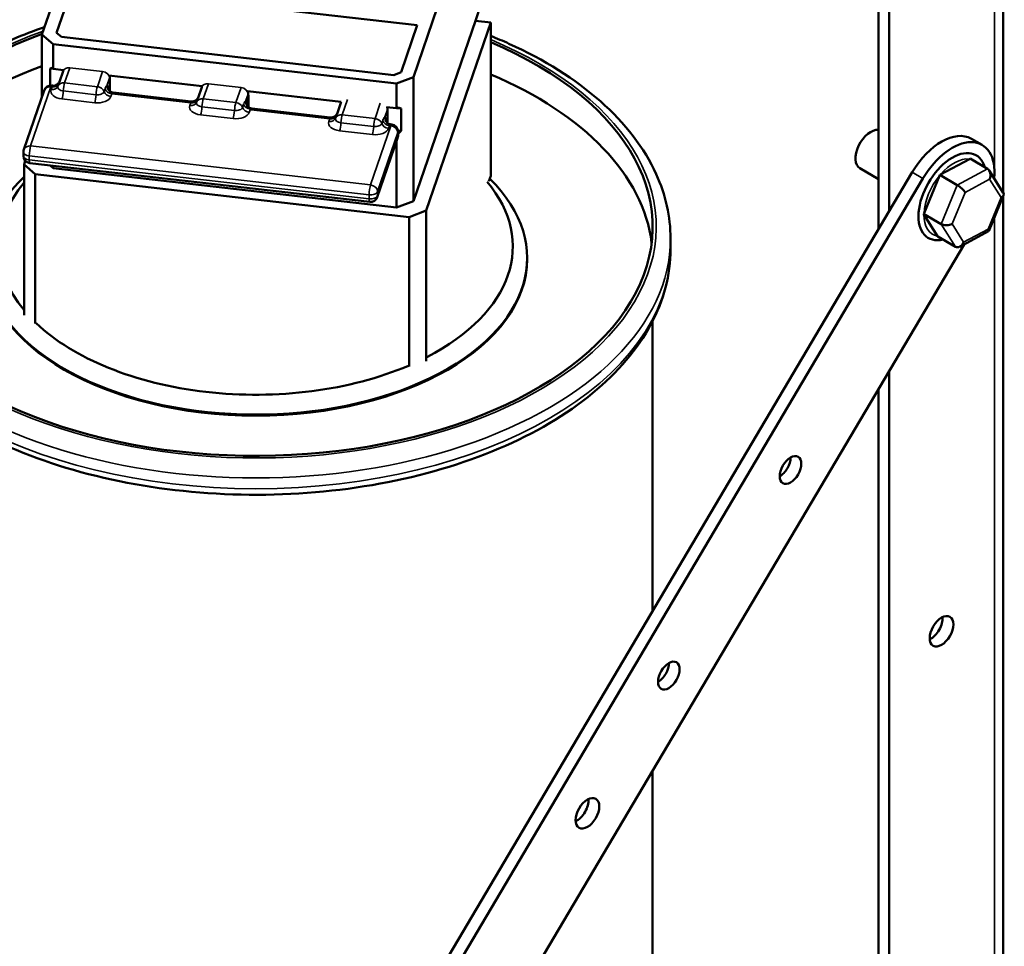
# Model space of a CAD drawing. Units: inches. Extents: x 2 to 86, y 1 to 67.
# Drawn here: x 62.7 to 66.8, y 47.9 to 51.7 of the extents above; entities that cross this region are included whole.
import ezdxf

# ---------------------------------------------------------------- set-up
doc = ezdxf.new("R2010")
doc.units = ezdxf.units.IN
doc.header["$LTSCALE"] = 4
doc.header["$MEASUREMENT"] = 0
doc.layers.add('Visible (ANSI)', color=7, linetype='Continuous', lineweight=50)
doc.layers.add('Visible Narrow (ANSI)', color=7, linetype='Continuous', lineweight=35)

msp = doc.modelspace()

# ---------------------------------------------------------------- linework, layer by layer
at = {"layer": 'Visible (ANSI)'}
for p, q in [((66.7824, 62.1456), (66.7824, 51.0069)), ((66.2597, 50.854), (66.2597, 61.8654)), ((66.3046, 61.8394), (66.3046, 50.9298)), ((62.8563, 51.9592), (62.7569, 51.6698)), ((62.8184, 51.6769), (62.8859, 51.8734)), ((62.8859, 51.8734), (62.8184, 51.6769)), ((62.8859, 51.8734), (64.3278, 51.7083)), ((64.3278, 51.7083), (62.8859, 51.8734)), ((64.5719, 51.7274), (64.5966, 51.7993)), ((64.3126, 51.4917), (64.412, 51.7811)), ((64.3278, 51.7083), (64.2604, 51.5118)), ((64.2604, 51.5118), (64.3278, 51.7083)), ((64.3126, 50.9724), (64.5719, 51.7274)), ((64.6359, 51.72), (64.3655, 50.9329)), ((64.6359, 51.72), (64.5719, 51.7274)), ((64.6359, 51.0775), (64.6359, 51.72)), ((62.7569, 51.6698), (62.7569, 51.4087)), ((62.7569, 51.6698), (62.804, 51.6291)), ((62.8389, 51.6593), (62.8184, 51.6769)), ((62.8184, 51.6769), (62.8389, 51.6593)), ((62.804, 51.6291), (62.804, 51.5254)), ((62.804, 51.6291), (64.242, 51.4645)), ((64.2298, 51.5), (62.8389, 51.6593)), ((62.8389, 51.6593), (64.2298, 51.5)), ((62.7915, 51.5281), (62.7993, 51.5295)), ((62.8024, 51.5269), (62.7915, 51.5281)), ((62.7915, 51.4559), (62.7915, 51.5281)), ((62.7993, 51.5295), (62.804, 51.5254)), ((62.804, 51.5254), (62.8473, 51.5205)), ((62.8451, 51.5157), (62.8298, 51.4713)), ((63.0372, 51.4987), (63.428, 51.454)), ((64.2604, 51.5118), (64.2298, 51.5)), ((64.2298, 51.5), (64.2604, 51.5118)), ((62.8004, 51.4556), (62.798, 51.4559)), ((63.0408, 51.4902), (63.0408, 51.4324)), ((64.242, 51.4645), (64.3126, 51.4917)), ((64.242, 51.4645), (64.242, 51.3608)), ((64.3126, 51.4917), (64.3126, 50.9724)), ((62.7662, 51.4358), (62.6812, 51.1883)), ((63.3811, 51.3891), (63.0548, 51.4265)), ((63.4258, 51.4492), (63.4105, 51.4048)), ((63.617, 51.4323), (64.01, 51.3873)), ((63.6205, 51.4197), (63.6205, 51.4238)), ((63.6215, 51.3659), (63.6215, 51.4135)), ((63.6131, 51.3874), (63.6209, 51.4101)), ((64.0081, 51.3837), (63.9925, 51.3382)), ((63.9631, 51.3225), (63.6358, 51.36)), ((64.2, 51.3656), (64.242, 51.3608)), ((64.2038, 51.3582), (64.2038, 51.2989)), ((64.242, 51.3608), (64.2491, 51.3635)), ((64.2609, 51.3599), (64.2445, 51.3617)), ((64.2491, 51.3635), (64.2609, 51.3599)), ((64.2609, 51.3599), (64.2609, 51.2668)), ((64.2213, 51.2929), (64.2175, 51.2934)), ((64.2609, 51.2668), (64.2474, 51.2683)), ((64.2479, 51.246), (64.2479, 51.2631)), ((64.2491, 51.2541), (64.2479, 51.2542)), ((64.2491, 51.2541), (64.2479, 51.2536)), ((64.2609, 51.2668), (64.2491, 51.2541)), ((64.2462, 51.2362), (64.1612, 50.9888)), ((64.242, 51.2241), (64.242, 50.9452)), ((66.6937, 51.2074), (66.6488, 51.2333)), ((62.6796, 51.1614), (62.6796, 51.1786)), ((62.6818, 51.1256), (62.6872, 51.1414)), ((62.729, 51.0849), (62.6818, 51.1256)), ((62.6818, 51.1256), (62.6818, 50.4943)), ((64.1294, 50.9687), (62.7062, 51.1316)), ((66.6404, 51.1485), (66.519, 51.0833)), ((66.6431, 51.15), (66.7167, 51.1075)), ((66.4012, 51.093), (61.0534, 42.0583)), ((64.295, 50.9056), (62.729, 51.0849)), ((62.729, 50.4596), (62.729, 51.0849)), ((62.7899, 51.1221), (62.804, 51.1098)), ((62.804, 51.1204), (62.804, 51.1098)), ((62.804, 51.1098), (64.242, 50.9452)), ((66.182, 51.1097), (66.2597, 51.0648)), ((66.7825, 51.0067), (66.7238, 51.1004)), ((61.0983, 42.0324), (66.4461, 51.0671)), ((64.6285, 51.0561), (64.6359, 51.0775)), ((66.5148, 51.0783), (66.4504, 50.9222)), ((66.5898, 51.0394), (66.5162, 51.0819)), ((64.242, 50.9452), (64.3126, 50.9724)), ((66.7213, 50.8469), (66.7833, 50.9971)), ((66.7824, 50.9948), (66.7824, 45.0131)), ((64.3655, 50.9329), (64.295, 50.9056)), ((64.3655, 50.3015), (64.3655, 50.9329)), ((66.5225, 50.8762), (66.4489, 50.9187)), ((64.295, 50.9056), (64.295, 50.2803)), ((66.4502, 50.9166), (66.5072, 50.8257)), ((66.6004, 50.7815), (66.7204, 50.8459)), ((65.389, 50.8155), (65.389, 50.7706)), ((66.582, 50.7811), (66.5085, 50.8236)), ((66.6182, 50.791), (61.4159, 42.0021)), ((64.7885, 50.7298), (64.7885, 50.7339)), ((65.314, 50.4696), (65.314, 49.2562)), ((66.3046, 50.2613), (66.3046, 45.2522)), ((66.2597, 45.2782), (66.2597, 50.1854)), ((65.314, 48.5877), (65.314, 44.7571))]:
    msp.add_line(p, q, dxfattribs=at)
for centre, start, end in [((62.8734, 51.5059), 150.954, 161.0445), ((63.0108, 51.4902), 0, 15.9837), ((62.7946, 51.4261), 83.4689, 161.0445), ((63.4541, 51.4394), 150.954, 161.0445), ((63.5905, 51.4238), 0, 15.9837), ((64.0365, 51.3739), 153.3402, 161.0445), ((64.1738, 51.3582), 0, 13.5975), ((64.2179, 51.2631), 0, 83.4689), ((64.2179, 51.246), 341.0445, 0), ((62.7096, 51.1786), 161.0445, 180), ((62.7096, 51.1614), 180, 263.4689), ((64.1329, 50.9985), 263.4689, 341.0445)]:
    msp.add_arc(centre, 0.03, start, end, dxfattribs=at)
for centre, major_axis, ratio, start_param, end_param in [((63.653, 50.8645), (1.661, 0), 0.57735, 2.140057, 7.220768), ((63.653, 50.7298), (-1.661, 0), 0.57735, 5.282244, 6.212885), ((63.653, 50.7298), (1.661, 0), 0.57735, 0.0703, 0.937583), ((63.5915, 51.4135), (0.03, 0), 0.57735, 6.087429, 6.462317), ((66.2272, 51.188), (0.0452, 0.0784), 0.57735, 0.252203, 3.141593), ((66.5238, 51.0168), (0.125, 0.2165), 0.57735, 0, 1.55199), ((66.5687, 50.9909), (0.125, 0.2165), 0.57735, 5.377857, 7.835175), ((66.5687, 50.9909), (0.1, 0.1732), 0.57735, 5.777498, 9.930465), ((66.7037, 51.076), (0.0088, 0.0332), 0.700423, 4.525064, 6.09586), ((63.653, 50.7339), (-1.1355, 0), 0.57735, 5.738541, 9.956109), ((63.653, 50.7828), (-1.0755, 0), 0.57735, 5.839155, 6.727215), ((63.653, 50.7828), (1.0755, 0), 0.57735, 5.440603, 6.734254), ((66.6013, 51.021), (-0.0235, 0.0213), 0.246575, 3.85729, 5.428087), ((66.7518, 50.9993), (-0.0324, -0.0027), 0.548593, 2.23857, 3.416884), ((66.5469, 50.8894), (-0.0324, -0.0027), 0.548593, 0.667773, 2.23857), ((66.6974, 50.8676), (-0.0235, 0.0213), 0.246575, 3.053627, 3.85729), ((66.595, 50.8126), (0.0088, 0.0332), 0.700423, 2.954267, 4.525064), ((63.653, 50.7298), (1.1355, 0), 0.57735, 3.141593, 6.283185), ((63.653, 50.7828), (-1.0755, 0), 0.57735, 0.543996, 2.206084), ((65.8465, 49.8724), (0.032, 0.0554), 0.57735, 3.919209, 5.505569), ((66.4789, 49.1974), (0.035, 0.0606), 0.57735, 3.837975, 5.586803), ((65.3371, 49.0119), (0.032, 0.0554), 0.57735, 3.919209, 5.505569), ((64.9961, 48.4353), (0.035, 0.0606), 0.57735, 3.837975, 5.586803)]:
    msp.add_ellipse(centre, major_axis=major_axis, ratio=ratio, start_param=start_param, end_param=end_param, dxfattribs=at)
for centre, major_axis in [((65.8914, 49.8465), (0.032, 0.0554)), ((66.5238, 49.1715), (0.035, 0.0606)), ((65.382, 48.986), (0.032, 0.0554)), ((65.041, 48.4094), (0.035, 0.0606))]:
    msp.add_ellipse(centre, major_axis=major_axis, ratio=0.57735, dxfattribs=at)
for points, knots in [([(61.917, 50.8155), (61.917, 50.9225), (61.9452, 51.0293), (62.0546, 51.2339), (62.1378, 51.3312), (62.3525, 51.5078), (62.4859, 51.5863), (62.6788, 51.6682), (62.7225, 51.6851), (62.7675, 51.7007)], [1.377682, 1.377682, 1.377682, 1.377682, 1.67735, 1.67735, 1.98974, 1.98974, 2.314242, 2.314242, 2.405628, 2.405628, 2.405628, 2.405628]), ([(64.6359, 51.6642), (64.6619, 51.6536), (64.6875, 51.6427), (64.8604, 51.5644), (64.9901, 51.483), (65.1994, 51.2983), (65.2794, 51.195), (65.3685, 50.998), (65.389, 50.9068), (65.389, 50.8155)], [3.5586899, 3.5586899, 3.5586899, 3.5586899, 3.6139558, 3.6139558, 3.9397667, 3.9397667, 4.2636899, 4.2636899, 4.5192749, 4.5192749, 4.5192749, 4.5192749]), ([(62.8301, 51.4722), (62.8301, 51.4721), (62.8301, 51.472), (62.8299, 51.4717), (62.8297, 51.4713), (62.8291, 51.4701), (62.8287, 51.4694), (62.8274, 51.4673), (62.8264, 51.466), (62.8231, 51.4626), (62.8206, 51.4603), (62.8139, 51.4571), (62.8104, 51.4559), (62.8046, 51.4553), (62.8024, 51.4554), (62.8004, 51.4556)], [1.42100253, 1.42100253, 1.42100253, 1.42100253, 1.42365043, 1.42365043, 1.4309485, 1.4309485, 1.43722137, 1.43722137, 1.44401883, 1.44401883, 1.45128653, 1.45128653, 1.45665007, 1.45665007, 1.45979668, 1.45979668, 1.45979668, 1.45979668]), ([(63.0326, 51.4439), (63.0326, 51.4439), (63.0326, 51.4437), (63.0329, 51.4429), (63.0331, 51.4423), (63.034, 51.4403), (63.0346, 51.4392), (63.0359, 51.4374), (63.0361, 51.4371), (63.0364, 51.4368)], [3.6713156, 3.6713156, 3.6713156, 3.6713156, 3.7504159, 3.7504159, 3.8401118, 3.8401118, 3.9144892, 3.9144892, 3.9287269, 3.9287269, 3.9287269, 3.9287269]), ([(63.0364, 51.4368), (63.0372, 51.4357), (63.0382, 51.4346), (63.0403, 51.4327), (63.0415, 51.4317), (63.044, 51.4301), (63.0453, 51.4293), (63.048, 51.4281), (63.0494, 51.4276), (63.0522, 51.4269), (63.0535, 51.4266), (63.0548, 51.4265)], [0, 0, 0, 0, 0.00485173, 0.00485173, 0.00970346, 0.00970346, 0.01455519, 0.01455519, 0.01940692, 0.01940692, 0.02425865, 0.02425865, 0.02425865, 0.02425865]), ([(63.621, 51.4166), (63.6209, 51.4168), (63.6209, 51.417), (63.6208, 51.4174), (63.6207, 51.4176), (63.6206, 51.418), (63.6206, 51.4182), (63.6205, 51.4186), (63.6205, 51.4189), (63.6205, 51.4193), (63.6205, 51.4195), (63.6205, 51.4197)], [-0.17071463, -0.17071463, -0.17071463, -0.17071463, -0.16547586, -0.16547586, -0.16023709, -0.16023709, -0.15499831, -0.15499831, -0.14975954, -0.14975954, -0.14452077, -0.14452077, -0.14452077, -0.14452077]), ([(63.4108, 51.4057), (63.4108, 51.4056), (63.4108, 51.4056), (63.4106, 51.4052), (63.4104, 51.4048), (63.4098, 51.4036), (63.4094, 51.4029), (63.4081, 51.4009), (63.4071, 51.3995), (63.4038, 51.3961), (63.4013, 51.3938), (63.3946, 51.3906), (63.3911, 51.3895), (63.3853, 51.3889), (63.3831, 51.3889), (63.3811, 51.3891)], [-0.0630528, -0.0630528, -0.0630528, -0.0630528, -0.0604049, -0.0604049, -0.05310684, -0.05310684, -0.04683396, -0.04683396, -0.0400365, -0.0400365, -0.0327688, -0.0327688, -0.02740526, -0.02740526, -0.02425865, -0.02425865, -0.02425865, -0.02425865]), ([(63.6133, 51.3774), (63.6133, 51.3774), (63.6133, 51.3774), (63.6133, 51.3772), (63.6134, 51.3768), (63.614, 51.3753), (63.6144, 51.3744), (63.6158, 51.3719), (63.6168, 51.3705), (63.62, 51.367), (63.6223, 51.3649), (63.6282, 51.3617), (63.6316, 51.3605), (63.6354, 51.36), (63.6356, 51.36), (63.6358, 51.36)], [3.6713156, 3.6713156, 3.6713156, 3.6713156, 3.6926614, 3.6926614, 3.7999293, 3.7999293, 3.8790824, 3.8790824, 3.9519683, 3.9519683, 4.0239657, 4.0239657, 4.0842603, 4.0842603, 4.0877899, 4.0877899, 4.0877899, 4.0877899]), ([(63.6134, 51.3767), (63.6138, 51.3756), (63.6143, 51.3746), (63.6177, 51.368), (63.6238, 51.3622), (63.6296, 51.3571)], [0.43001345, 0.43001345, 0.43001345, 0.43001345, 0.44348055, 0.44348055, 0.52048017, 0.52048017, 0.52048017, 0.52048017]), ([(63.9928, 51.3391), (63.9928, 51.339), (63.9928, 51.3389), (63.9926, 51.3386), (63.9924, 51.3382), (63.9918, 51.337), (63.9914, 51.3362), (63.9901, 51.3342), (63.9891, 51.3329), (63.9858, 51.3294), (63.9833, 51.3272), (63.9766, 51.3239), (63.9731, 51.3228), (63.9673, 51.3222), (63.9651, 51.3223), (63.9631, 51.3225)], [-0.0630528, -0.0630528, -0.0630528, -0.0630528, -0.0604049, -0.0604049, -0.05310684, -0.05310684, -0.04683396, -0.04683396, -0.0400365, -0.0400365, -0.0327688, -0.0327688, -0.02740526, -0.02740526, -0.02425865, -0.02425865, -0.02425865, -0.02425865]), ([(64.1953, 51.3107), (64.1953, 51.3107), (64.1953, 51.3106), (64.1956, 51.3098), (64.1958, 51.3092), (64.1967, 51.3072), (64.1973, 51.306), (64.1986, 51.3043), (64.1988, 51.304), (64.1991, 51.3037)], [3.6713156, 3.6713156, 3.6713156, 3.6713156, 3.7504159, 3.7504159, 3.8401118, 3.8401118, 3.9144892, 3.9144892, 3.9287269, 3.9287269, 3.9287269, 3.9287269]), ([(64.1991, 51.3037), (64.1999, 51.3026), (64.2009, 51.3015), (64.203, 51.2995), (64.2042, 51.2986), (64.2067, 51.2969), (64.208, 51.2962), (64.2107, 51.295), (64.2121, 51.2945), (64.2149, 51.2938), (64.2162, 51.2935), (64.2175, 51.2934)], [0, 0, 0, 0, 0.00485173, 0.00485173, 0.00970346, 0.00970346, 0.01455519, 0.01455519, 0.01940692, 0.01940692, 0.02425865, 0.02425865, 0.02425865, 0.02425865]), ([(65.389, 50.7706), (65.389, 50.6636), (65.3608, 50.5568), (65.2513, 50.3522), (65.1682, 50.2549), (64.9535, 50.0783), (64.8201, 49.9999), (64.5185, 49.8717), (64.3501, 49.8223), (63.9959, 49.7571), (63.8103, 49.7414), (63.4402, 49.7448), (63.2558, 49.764), (62.906, 49.8356), (62.7407, 49.888), (62.4456, 50.0218), (62.3159, 50.1031), (62.1066, 50.2878), (62.0266, 50.3911), (61.9374, 50.5881), (61.917, 50.6793), (61.917, 50.7706)], [4.519275, 4.519275, 4.519275, 4.519275, 4.818943, 4.818943, 5.131333, 5.131333, 5.455835, 5.455835, 5.781576, 5.781576, 6.106338, 6.106338, 6.430703, 6.430703, 6.755548, 6.755548, 7.081359, 7.081359, 7.405283, 7.405283, 7.660868, 7.660868, 7.660868, 7.660868])]:
    msp.add_open_spline(points, degree=3, knots=knots, dxfattribs=at)
for points in [[(63.6131, 51.3874), (63.6119, 51.3841), (63.6121, 51.3802), (63.6134, 51.3767)], [(63.6296, 51.3571), (63.6305, 51.3563), (63.6315, 51.3554), (63.6324, 51.3547)], [(66.6431, 51.15), (66.6422, 51.1494), (66.6413, 51.1489), (66.6404, 51.1485)], [(66.519, 51.0833), (66.5181, 51.0828), (66.5172, 51.0824), (66.5162, 51.0819)], [(66.5162, 51.0819), (66.5157, 51.0807), (66.5153, 51.0795), (66.5148, 51.0783)], [(66.4504, 50.9222), (66.4499, 50.9211), (66.4494, 50.9199), (66.4489, 50.9187)], [(66.4489, 50.9187), (66.4494, 50.918), (66.4498, 50.9173), (66.4502, 50.9166)], [(66.5072, 50.8257), (66.5076, 50.825), (66.508, 50.8243), (66.5085, 50.8236)]]:
    msp.add_open_spline(points, degree=3, dxfattribs=at)
at = {"layer": 'Visible Narrow (ANSI)'}
for p, q in [((66.7452, 62.0938), (66.7452, 51.1056)), ((62.8517, 51.4671), (62.8734, 51.5304)), ((62.8734, 51.5304), (63.0108, 51.5147)), ((63.0108, 51.5147), (62.989, 51.4513)), ((62.8235, 51.4529), (62.8274, 51.4642)), ((62.989, 51.4513), (62.8517, 51.4671)), ((63.0305, 51.4587), (63.0402, 51.4868)), ((63.0402, 51.4868), (63.0402, 51.4328)), ((63.4324, 51.4006), (63.4541, 51.4639)), ((63.4541, 51.4639), (63.5905, 51.4483)), ((62.7096, 51.2031), (62.7946, 51.4506)), ((62.7946, 51.4506), (62.7992, 51.45)), ((62.7992, 51.45), (62.7954, 51.4388)), ((62.9834, 51.4177), (62.8461, 51.4335)), ((63.021, 51.442), (63.0172, 51.4308)), ((63.0453, 51.4102), (63.0492, 51.4214)), ((63.0492, 51.4214), (63.3799, 51.3836)), ((63.5905, 51.4483), (63.5687, 51.385)), ((63.6107, 51.3935), (63.6199, 51.4204)), ((63.6199, 51.4164), (63.6121, 51.3938)), ((63.6199, 51.4204), (63.6199, 51.4164)), ((62.8405, 51.3999), (62.9778, 51.3841)), ((63.3799, 51.3836), (63.3761, 51.3723)), ((63.4042, 51.3865), (63.4081, 51.3977)), ((63.5687, 51.385), (63.4324, 51.4006)), ((63.6014, 51.3777), (63.5969, 51.3644)), ((63.6209, 51.4101), (63.6209, 51.3664)), ((64.0144, 51.334), (64.0363, 51.3978)), ((64.1737, 51.3821), (64.1517, 51.3182)), ((63.4212, 51.3334), (63.5576, 51.3178)), ((63.5632, 51.3514), (63.4268, 51.367)), ((63.625, 51.3438), (63.6296, 51.3571)), ((63.6324, 51.3547), (63.9619, 51.3169)), ((63.9862, 51.3198), (63.9901, 51.3311)), ((64.1517, 51.3182), (64.0144, 51.334)), ((64.1932, 51.3256), (64.2033, 51.3548)), ((64.2033, 51.3548), (64.2033, 51.2994)), ((63.9619, 51.3169), (63.9581, 51.3057)), ((64.1461, 51.2846), (64.0088, 51.3004)), ((64.1837, 51.3089), (64.1799, 51.2977)), ((64.0032, 51.2668), (64.1405, 51.251)), ((64.2179, 51.2876), (64.1329, 51.0401)), ((64.1623, 51.0123), (64.2473, 51.2598)), ((64.208, 51.2771), (64.2119, 51.2883)), ((64.2119, 51.2883), (64.2179, 51.2876)), ((64.2473, 51.2598), (64.2473, 51.2426)), ((64.2473, 51.2426), (64.1623, 50.9951)), ((64.1329, 51.0401), (62.7096, 51.2031)), ((62.7037, 51.1445), (62.7037, 51.1616)), ((62.7037, 51.1616), (64.127, 50.9987)), ((64.127, 50.9815), (62.7037, 51.1445)), ((66.4461, 51.0671), (66.4012, 51.093)), ((66.7167, 51.1075), (66.5898, 51.0394)), ((66.6225, 51.0088), (66.7249, 51.0638)), ((66.7249, 51.0638), (66.773, 50.987)), ((66.7452, 51.0798), (66.7452, 51.0663)), ((64.1623, 50.9951), (64.1623, 51.0123)), ((66.5898, 51.0394), (66.5225, 50.8762)), ((66.5682, 50.8771), (66.6225, 51.0088)), ((64.127, 50.9987), (64.127, 50.9815)), ((66.773, 50.987), (66.7186, 50.8553)), ((66.7452, 50.9046), (66.7452, 44.9979)), ((66.5225, 50.8762), (66.582, 50.7811)), ((66.6162, 50.8004), (66.5682, 50.8771)), ((66.7186, 50.8553), (66.6162, 50.8004))]:
    msp.add_line(p, q, dxfattribs=at)
for centre, major_axis, ratio, start_param, end_param in [((63.653, 50.8645), (1.676, 0), 0.57735, 2.1315, 7.227322), ((62.8734, 51.5059), (-0.0284, 0.0097), 0.800902, 4.980827, 6.283185), ((62.8734, 51.5059), (0.0034, 0.0298), 0.158816, 0.591587, 0.624599), ((63.0108, 51.4902), (-0.0034, -0.0298), 0.158816, 3.733179, 3.766192), ((63.0108, 51.4902), (0.0284, -0.0097), 0.800902, 0.268438, 1.839234), ((62.7946, 51.4261), (0.0034, 0.0298), 0.158816, 0, 0.624599), ((62.7992, 51.4745), (0.0284, -0.0097), 0.800902, 4.980827, 6.255654), ((62.8517, 51.4426), (-0.0284, 0.0097), 0.800902, 4.980827, 6.255654), ((62.8517, 51.4426), (-0.0034, -0.0298), 0.158816, 3.766192, 5.041019), ((63.06, 51.4553), (-0.0236, -0.0185), 0.974845, 5.490069, 6.283185), ((63.0223, 51.4), (0.0068, 0.0596), 0.158816, 5.482244, 6.124122), ((63.0108, 51.4902), (0.03, 0), 0.57735, 6.087429, 6.283185), ((63.4541, 51.4394), (-0.0284, 0.0097), 0.800902, 4.980827, 6.283185), ((63.4541, 51.4394), (0.0034, 0.0298), 0.158816, 0.591587, 0.624599), ((62.7946, 51.4261), (-0.0284, 0.0097), 0.800902, 4.980827, 6.283185), ((62.8517, 51.4324), (-0.0574, 0), 0.57735, 6.087429, 7.658225), ((62.7954, 51.4633), (0.0284, -0.0097), 0.800902, 4.980827, 6.255654), ((62.8517, 51.4497), (-0.0287, 0), 0.57735, 6.087429, 7.658225), ((62.8405, 51.4244), (-0.0034, -0.0298), 0.158816, 0.624599, 1.899427), ((62.9778, 51.4086), (-0.0034, -0.0298), 0.158816, 0.624599, 1.899427), ((62.989, 51.4269), (0.0034, 0.0298), 0.158816, 0.624599, 1.899427), ((62.989, 51.434), (0.0287, 0), 0.57735, 4.516632, 6.087429), ((62.989, 51.4269), (-0.0284, 0.0097), 0.800902, 3.705999, 4.980827), ((63.0453, 51.4347), (0.0284, -0.0097), 0.800902, 3.705999, 4.980827), ((63.0492, 51.4459), (0.0284, -0.0097), 0.800902, 3.705999, 4.980827), ((63.5905, 51.4238), (-0.0034, -0.0298), 0.158816, 3.733179, 3.766192), ((63.5905, 51.4238), (0.0284, -0.0097), 0.800902, 0.268438, 1.839234), ((63.5905, 51.4238), (0.03, 0), 0.57735, 6.087429, 6.283185), ((63.6493, 51.4131), (-0.0284, 0.0097), 0.800902, 0.268438, 0.524221), ((62.989, 51.4166), (0.0574, 0), 0.57735, 4.516632, 6.087429), ((63.4324, 51.3659), (-0.0574, 0), 0.57735, 6.087429, 7.658225), ((63.3761, 51.3968), (0.0284, -0.0097), 0.800902, 4.980827, 6.255654), ((63.3799, 51.4081), (0.0284, -0.0097), 0.800902, 4.980827, 6.255654), ((63.4324, 51.3832), (-0.0287, 0), 0.57735, 6.087429, 7.658225), ((63.4324, 51.3761), (-0.0284, 0.0097), 0.800902, 4.980827, 6.255654), ((63.4324, 51.3761), (-0.0034, -0.0298), 0.158816, 3.766192, 5.041019), ((63.5687, 51.3605), (0.0034, 0.0298), 0.158816, 0.624599, 1.899427), ((63.5687, 51.3605), (-0.0284, 0.0097), 0.800902, 3.705999, 4.980827), ((63.6296, 51.3816), (0.0284, -0.0097), 0.800902, 3.705999, 4.980827), ((63.6401, 51.3901), (-0.0168, -0.0249), 0.983956, 5.185447, 5.765454), ((63.6416, 51.3904), (-0.0284, 0.0097), 0.800902, 0.268438, 0.524221), ((63.603, 51.3335), (0.0068, 0.0596), 0.158816, 5.482244, 5.860587), ((64.0365, 51.3739), (-0.0284, 0.0097), 0.800902, 6.113518, 6.283185), ((63.4212, 51.3579), (-0.0034, -0.0298), 0.158816, 0.624599, 1.899427), ((63.5576, 51.3423), (-0.0034, -0.0298), 0.158816, 0.624599, 1.899427), ((63.5687, 51.3503), (0.0574, 0), 0.57735, 4.516632, 6.087429), ((63.5687, 51.3676), (0.0287, 0), 0.57735, 4.516632, 6.087429), ((63.625, 51.3683), (0.0284, -0.0097), 0.800902, 3.705999, 4.980827), ((63.6324, 51.3302), (0.0034, 0.0298), 0.158816, 0, 0.624599), ((63.9619, 51.3414), (0.0284, -0.0097), 0.800902, 4.980827, 6.255654), ((64.0144, 51.3095), (-0.0284, 0.0097), 0.800902, 4.980827, 6.255654), ((64.0144, 51.3095), (-0.0034, -0.0298), 0.158816, 3.766192, 5.041019), ((64.1738, 51.3582), (0.0284, -0.0097), 0.800902, 0.268438, 0.706543), ((64.1738, 51.3582), (0.03, 0), 0.57735, 6.087429, 6.283185), ((64.0144, 51.2993), (-0.0574, 0), 0.57735, 6.087429, 7.658225), ((63.9581, 51.3302), (0.0284, -0.0097), 0.800902, 4.980827, 6.255654), ((64.0144, 51.3166), (-0.0287, 0), 0.57735, 6.087429, 7.658225), ((64.0032, 51.2912), (-0.0034, -0.0298), 0.158816, 0.624599, 1.899427), ((64.1517, 51.2937), (0.0034, 0.0298), 0.158816, 0.624599, 1.899427), ((64.1517, 51.3009), (0.0287, 0), 0.57735, 4.516632, 6.087429), ((64.1517, 51.2937), (-0.0284, 0.0097), 0.800902, 3.705999, 4.980827), ((64.208, 51.3016), (0.0284, -0.0097), 0.800902, 3.705999, 4.980827), ((64.2119, 51.3128), (0.0284, -0.0097), 0.800902, 3.705999, 4.980827), ((64.2227, 51.3222), (-0.0236, -0.0185), 0.974845, 5.490069, 6.283185), ((64.185, 51.2669), (0.0068, 0.0596), 0.158816, 5.482244, 6.124122), ((64.2179, 51.2631), (0.0034, 0.0298), 0.158816, 0, 0.624599), ((64.1405, 51.2755), (-0.0034, -0.0298), 0.158816, 0.624599, 1.899427), ((64.1517, 51.2835), (0.0574, 0), 0.57735, 4.516632, 6.087429), ((64.2179, 51.2631), (0.0284, -0.0097), 0.800902, 0.268438, 1.839234), ((64.2179, 51.2631), (0.03, 0), 0.57735, 6.087429, 6.283185), ((64.2179, 51.246), (0.0284, -0.0097), 0.800902, 0, 0.268438), ((64.2179, 51.246), (0.03, 0), 0.57735, 6.087429, 6.283185), ((62.7096, 51.1786), (-0.03, 0), 0.57735, 0, 1.37504), ((62.7096, 51.1786), (-0.0284, 0.0097), 0.800902, 4.980827, 6.283185), ((62.7096, 51.1786), (0.0034, 0.0298), 0.158816, 0.624599, 2.195395), ((62.7096, 51.1614), (-0.03, 0), 0.57735, 0, 1.37504), ((62.7096, 51.1614), (-0.0034, -0.0298), 0.158816, 5.336988, 6.283185), ((66.5758, 50.9868), (0.0888, 0.1538), 0.57735, 0.245537, 1.254731), ((66.5758, 50.9868), (0.0888, 0.1538), 0.57735, 6.109555, 6.456815), ((66.5758, 50.9868), (0.0888, 0.1538), 0.57735, 1.292734, 2.301929), ((64.1329, 51.0156), (-0.0034, -0.0298), 0.158816, 3.766192, 5.336988), ((64.1329, 51.0156), (0.03, 0), 0.57735, 4.516632, 6.087429), ((64.1329, 51.0156), (0.0284, -0.0097), 0.800902, 0.268438, 1.839234), ((64.1329, 50.9985), (0.03, 0), 0.57735, 4.516632, 6.087429), ((64.1329, 50.9985), (-0.0034, -0.0298), 0.158816, 5.336988, 6.283185), ((64.1329, 50.9985), (0.0284, -0.0097), 0.800902, 0, 0.268438), ((66.5758, 50.9868), (-0.0888, -0.1538), 0.57735, 5.481524, 6.490719), ((63.653, 50.8155), (-1.736, 0), 0.57735, 0, 3.141593), ((63.653, 50.7706), (1.736, 0), 0.57735, 3.141593, 6.283185)]:
    msp.add_ellipse(centre, major_axis=major_axis, ratio=ratio, start_param=start_param, end_param=end_param, dxfattribs=at)
for points, knots in [([(62.8004, 51.4556), (62.8004, 51.4556), (62.8004, 51.4556), (62.8003, 51.4554), (62.8003, 51.4546), (62.8, 51.4525), (62.7997, 51.4514), (62.7992, 51.45)], [-1.45979668, -1.45979668, -1.45979668, -1.45979668, -1.45167023, -1.45167023, -1.39985408, -1.39985408, -1.36440438, -1.36440438, -1.36440438, -1.36440438]), ([(63.0305, 51.4587), (63.0301, 51.4583), (63.0295, 51.4577), (63.0278, 51.4557), (63.0266, 51.454), (63.0241, 51.4496), (63.0228, 51.4469), (63.0214, 51.4432), (63.0212, 51.4426), (63.021, 51.442)], [0, 0, 0, 0, 0.0261595, 0.0261595, 0.0680147, 0.0680147, 0.1115584, 0.1115584, 0.1196509, 0.1196509, 0.1196509, 0.1196509]), ([(63.0492, 51.4214), (63.0493, 51.4217), (63.0494, 51.422), (63.0501, 51.4238), (63.051, 51.4249), (63.0529, 51.4262), (63.0539, 51.4265), (63.0547, 51.4265), (63.0548, 51.4265), (63.0548, 51.4265)], [-0.11965095, -0.11965095, -0.11965095, -0.11965095, -0.11155838, -0.11155838, -0.06801471, -0.06801471, -0.02615951, -0.02615951, -0.02425865, -0.02425865, -0.02425865, -0.02425865]), ([(63.3811, 51.3891), (63.3811, 51.3891), (63.3811, 51.3891), (63.381, 51.3891), (63.381, 51.3887), (63.3809, 51.3871), (63.3807, 51.3859), (63.3801, 51.3841), (63.38, 51.3839), (63.3799, 51.3836)], [0.02425865, 0.02425865, 0.02425865, 0.02425865, 0.02615606, 0.02615606, 0.06800576, 0.06800576, 0.11154636, 0.11154636, 0.11965095, 0.11965095, 0.11965095, 0.11965095]), ([(63.4081, 51.3977), (63.4083, 51.3983), (63.4085, 51.3989), (63.4094, 51.4014), (63.41, 51.4032), (63.4105, 51.4048)], [-0.11965095, -0.11965095, -0.11965095, -0.11965095, -0.11154636, -0.11154636, -0.0845024, -0.0845024, -0.0845024, -0.0845024]), ([(63.6107, 51.3935), (63.61, 51.3927), (63.6092, 51.392), (63.6075, 51.39), (63.6067, 51.389), (63.6045, 51.3853), (63.603, 51.3821), (63.6016, 51.3782), (63.6015, 51.3779), (63.6014, 51.3777)], [-0.1334696, -0.1334696, -0.1334696, -0.1334696, -0.0976905, -0.0976905, -0.0713014, -0.0713014, -0.0215669, -0.0215669, -0.0179088, -0.0179088, -0.0179088, -0.0179088]), ([(63.6121, 51.3938), (63.6121, 51.3936), (63.6121, 51.3935), (63.6119, 51.3933), (63.6119, 51.3932), (63.6118, 51.3931), (63.6117, 51.3931), (63.6116, 51.393), (63.6115, 51.393), (63.6113, 51.3931), (63.6112, 51.3931), (63.611, 51.3932), (63.6109, 51.3933), (63.6108, 51.3934), (63.6107, 51.3935), (63.6107, 51.3935)], [-0.14935797, -0.14935797, -0.14935797, -0.14935797, -0.14775362, -0.14775362, -0.14518666, -0.14518666, -0.14277677, -0.14277677, -0.13918034, -0.13918034, -0.13450497, -0.13450497, -0.12842699, -0.12842699, -0.12619284, -0.12619284, -0.12619284, -0.12619284]), ([(63.9631, 51.3225), (63.9631, 51.3225), (63.9631, 51.3225), (63.963, 51.3223), (63.963, 51.3215), (63.9627, 51.3194), (63.9624, 51.3182), (63.9619, 51.3169)], [0.02425865, 0.02425865, 0.02425865, 0.02425865, 0.0323851, 0.0323851, 0.08420125, 0.08420125, 0.11965095, 0.11965095, 0.11965095, 0.11965095]), ([(64.1932, 51.3256), (64.1928, 51.3252), (64.1922, 51.3246), (64.1905, 51.3226), (64.1893, 51.3209), (64.1868, 51.3165), (64.1855, 51.3138), (64.1841, 51.3101), (64.1839, 51.3095), (64.1837, 51.3089)], [0, 0, 0, 0, 0.0261561, 0.0261561, 0.0680058, 0.0680058, 0.1115464, 0.1115464, 0.119651, 0.119651, 0.119651, 0.119651]), ([(64.2119, 51.2883), (64.212, 51.2886), (64.2121, 51.2889), (64.2128, 51.2907), (64.2137, 51.2918), (64.2156, 51.2931), (64.2166, 51.2934), (64.2174, 51.2934), (64.2175, 51.2934), (64.2175, 51.2934)], [-0.11965095, -0.11965095, -0.11965095, -0.11965095, -0.11154636, -0.11154636, -0.06800576, -0.06800576, -0.02615606, -0.02615606, -0.02425865, -0.02425865, -0.02425865, -0.02425865])]:
    msp.add_open_spline(points, degree=3, knots=knots, dxfattribs=at)
for points in [[(62.8274, 51.4642), (62.8283, 51.4668), (62.8291, 51.4692), (62.8298, 51.4713)], [(63.6205, 51.4197), (63.6205, 51.4187), (63.6203, 51.4175), (63.6199, 51.4164)], [(63.9901, 51.3311), (63.991, 51.3337), (63.9918, 51.3361), (63.9925, 51.3382)]]:
    msp.add_open_spline(points, degree=3, dxfattribs=at)

doc.saveas('drawing.dxf')
